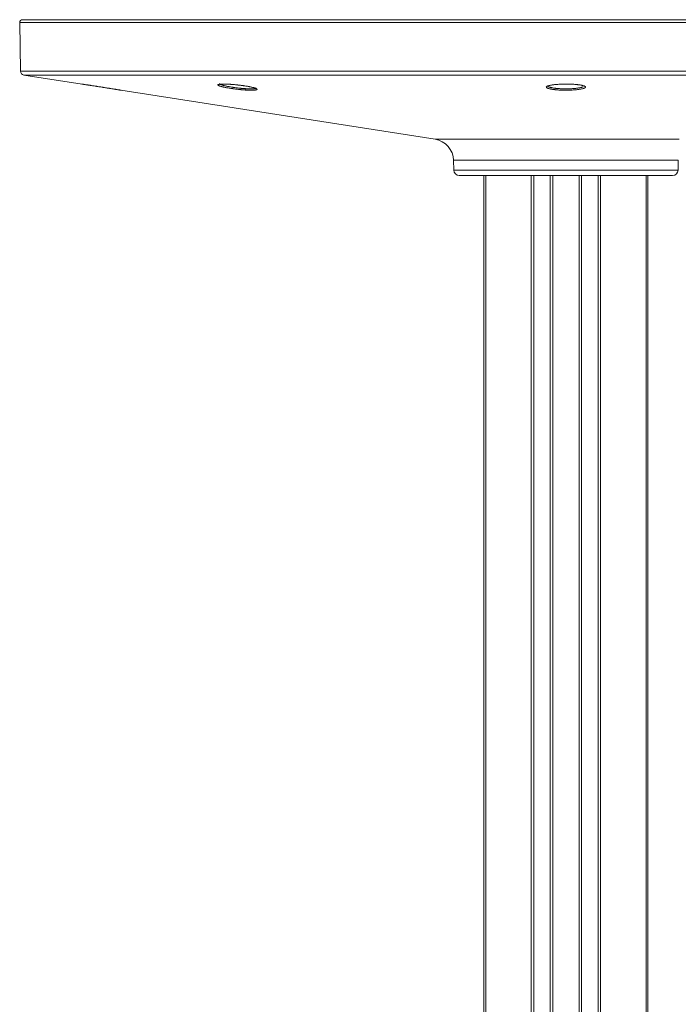
# Model space of a CAD drawing. Units: inches. Extents: x 251 to 2188, y 223 to 2135.
# Drawn here: x 450 to 692, y 1775 to 2135 of the extents above; entities that cross this region are included whole.
import ezdxf

# ---------------------------------------------------------------- set-up
doc = ezdxf.new("R2010")
doc.units = ezdxf.units.IN
doc.header["$MEASUREMENT"] = 0
doc.layers.add('Capa 1', color=7, linetype='Continuous')

msp = doc.modelspace()

# ---------------------------------------------------------------- linework, layer by layer
at = {"layer": 'Capa 1', "color": 7, "lineweight": 5, "true_color": 0xffffff}
for points in [[(694.96, 2134.06), (688.69, 2134.06), (682.38, 2134.06), (676.04, 2134.06), (669.67, 2134.06), (663.28, 2134.06), (656.87, 2134.06), (650.46, 2134.06), (644.05, 2134.06), (637.65, 2134.06), (631.26, 2134.06), (624.89, 2134.06), (618.55, 2134.06), (612.24, 2134.06), (605.96, 2134.06), (599.74, 2134.06), (593.56, 2134.06), (587.45, 2134.06), (581.4, 2134.06), (575.42, 2134.06), (569.52, 2134.06), (563.7, 2134.06), (557.97, 2134.06), (552.33, 2134.06), (546.8, 2134.06), (541.37, 2134.06), (536.05, 2134.06), (530.85, 2134.06), (525.78, 2134.06), (520.83, 2134.06), (516.02, 2134.06), (511.34, 2134.06), (506.81, 2134.06), (502.42, 2134.06), (498.19, 2134.06), (494.11, 2134.06), (490.2, 2134.06), (486.44, 2134.06), (482.86, 2134.06), (479.45, 2134.06), (476.22, 2134.06), (473.16, 2134.06), (470.29, 2134.06), (467.6, 2134.06), (465.1, 2134.06), (462.79, 2134.06), (460.67, 2134.06), (458.75, 2134.06), (457.02, 2134.06), (455.5, 2134.06), (454.17, 2134.06), (453.05, 2134.06), (452.12, 2134.06), (451.41, 2134.06), (450.89, 2134.06), (450.59, 2134.06), (450.48, 2134.06)], [(450.48, 2134.06), (450.79, 2116.28)], [(451.48, 2135.08), (451.58, 2135.08), (451.89, 2135.08), (452.4, 2135.08), (453.12, 2135.08), (454.03, 2135.08), (455.15, 2135.08), (456.47, 2135.08), (457.99, 2135.08), (459.71, 2135.08), (461.62, 2135.08), (463.73, 2135.08), (466.02, 2135.08), (468.51, 2135.08), (471.19, 2135.08), (474.05, 2135.08), (477.09, 2135.08), (480.31, 2135.08), (483.7, 2135.08), (487.26, 2135.08), (491, 2135.08), (494.89, 2135.08), (498.95, 2135.08), (503.16, 2135.08), (507.53, 2135.08), (512.04, 2135.08), (516.69, 2135.08), (521.48, 2135.08), (526.4, 2135.08), (531.45, 2135.08), (536.62, 2135.08), (541.91, 2135.08), (547.31, 2135.08), (552.82, 2135.08), (558.43, 2135.08), (564.13, 2135.08), (569.92, 2135.08), (575.79, 2135.08), (581.74, 2135.08), (587.76, 2135.08), (593.85, 2135.08), (599.99, 2135.08), (606.19, 2135.08), (612.43, 2135.08), (618.71, 2135.08), (625.02, 2135.08), (631.36, 2135.08), (637.72, 2135.08), (644.09, 2135.08), (650.46, 2135.08), (656.84, 2135.08), (663.21, 2135.08), (669.57, 2135.08), (675.91, 2135.08), (682.22, 2135.08), (688.5, 2135.08), (694.74, 2135.08)], [(450.79, 2116.28), (450.9, 2116.28), (451.2, 2116.28), (451.72, 2116.28), (452.43, 2116.28), (453.35, 2116.28), (454.47, 2116.28), (455.8, 2116.28), (457.32, 2116.28), (459.05, 2116.28), (460.96, 2116.28), (463.08, 2116.28), (465.39, 2116.28), (467.88, 2116.28), (470.57, 2116.28), (473.44, 2116.28), (476.49, 2116.28), (479.72, 2116.28), (483.12, 2116.28), (486.7, 2116.28), (490.44, 2116.28), (494.35, 2116.28), (498.43, 2116.28), (502.65, 2116.28), (507.03, 2116.28), (511.56, 2116.28), (516.23, 2116.28), (521.03, 2116.28), (525.97, 2116.28), (531.04, 2116.28), (536.23, 2116.28), (541.54, 2116.28), (546.96, 2116.28), (552.48, 2116.28), (558.11, 2116.28), (563.83, 2116.28), (569.64, 2116.28), (575.53, 2116.28), (581.5, 2116.28), (587.55, 2116.28), (593.65, 2116.28), (599.82, 2116.28), (606.03, 2116.28), (612.3, 2116.28), (618.6, 2116.28), (624.93, 2116.28), (631.29, 2116.28), (637.67, 2116.28), (644.06, 2116.28), (650.46, 2116.28), (656.86, 2116.28), (663.26, 2116.28), (669.64, 2116.28), (676, 2116.28), (682.33, 2116.28), (688.63, 2116.28), (694.9, 2116.28)], [(694.61, 2114.83), (688.39, 2114.83), (682.13, 2114.83), (675.84, 2114.83), (669.52, 2114.83), (663.18, 2114.83), (656.82, 2114.83), (650.46, 2114.83), (644.11, 2114.83), (637.75, 2114.83), (631.41, 2114.83), (625.09, 2114.83), (618.8, 2114.83), (612.54, 2114.83), (606.32, 2114.83), (600.14, 2114.83), (594.01, 2114.83), (587.95, 2114.83), (581.94, 2114.83), (576.01, 2114.83), (570.15, 2114.83), (564.38, 2114.83), (558.7, 2114.83), (553.1, 2114.83), (547.61, 2114.83), (542.23, 2114.83), (536.95, 2114.83), (531.8, 2114.83), (526.76, 2114.83), (521.85, 2114.83), (517.08, 2114.83), (512.44, 2114.83), (507.94, 2114.83), (503.59, 2114.83), (499.39, 2114.83), (495.35, 2114.83), (491.46, 2114.83), (487.74, 2114.83), (484.18, 2114.83), (480.8, 2114.83), (477.59, 2114.83), (474.56, 2114.83), (471.71, 2114.83), (469.04, 2114.83), (466.56, 2114.83), (464.27, 2114.83), (462.17, 2114.83), (460.26, 2114.83), (458.55, 2114.83), (457.04, 2114.83), (455.72, 2114.83), (454.6, 2114.83), (453.69, 2114.83), (452.98, 2114.83), (452.47, 2114.83), (452.16, 2114.83), (452.06, 2114.83)], [(452.06, 2114.83), (473.31, 2111.51)], [(473.23, 2111.52), (473.24, 2111.52), (473.25, 2111.52), (473.26, 2111.52), (473.26, 2111.51), (473.27, 2111.51), (473.3, 2111.51), (473.32, 2111.51), (473.39, 2111.5), (473.47, 2111.48), (473.57, 2111.47), (473.68, 2111.45), (473.75, 2111.44), (473.82, 2111.43), (473.85, 2111.43), (473.89, 2111.42), (473.93, 2111.42), (473.97, 2111.41), (474.13, 2111.38), (474.31, 2111.36), (474.5, 2111.33), (474.71, 2111.3), (474.93, 2111.26), (475.16, 2111.23), (475.22, 2111.22), (475.29, 2111.21), (475.35, 2111.2), (475.41, 2111.19), (475.54, 2111.17), (475.67, 2111.15), (475.94, 2111.11), (476.23, 2111.07), (476.3, 2111.06), (476.37, 2111.04), (476.45, 2111.03), (476.52, 2111.02), (476.67, 2111), (476.82, 2110.98), (477.13, 2110.93), (477.44, 2110.88), (477.76, 2110.83), (478.09, 2110.78), (478.26, 2110.76), (478.43, 2110.73), (478.51, 2110.72), (478.6, 2110.7), (478.68, 2110.69), (478.77, 2110.68), (479.11, 2110.62), (479.46, 2110.57), (479.8, 2110.52), (480.15, 2110.46), (480.5, 2110.41), (480.85, 2110.35), (480.94, 2110.34), (481.03, 2110.32), (481.12, 2110.31), (481.2, 2110.3), (481.38, 2110.27), (481.55, 2110.24), (481.89, 2110.19), (482.23, 2110.14), (482.57, 2110.08), (482.9, 2110.03), (483.06, 2110), (483.23, 2109.98), (483.31, 2109.97), (483.39, 2109.95), (483.47, 2109.94), (483.55, 2109.93), (483.86, 2109.88), (484.16, 2109.83), (484.46, 2109.78), (484.74, 2109.74), (485.01, 2109.69), (485.28, 2109.65), (485.34, 2109.64), (485.41, 2109.63), (485.47, 2109.62), (485.53, 2109.61), (485.66, 2109.59), (485.77, 2109.57), (486, 2109.53), (486.21, 2109.5), (486.41, 2109.47), (486.6, 2109.44), (486.69, 2109.42), (486.77, 2109.41), (486.81, 2109.4), (486.85, 2109.4), (486.89, 2109.39), (486.93, 2109.38), (487.07, 2109.36), (487.19, 2109.34), (487.3, 2109.32), (487.39, 2109.31), (487.46, 2109.3), (487.52, 2109.29), (487.54, 2109.28), (487.56, 2109.28), (487.57, 2109.28), (487.58, 2109.28), (487.58, 2109.28)], [(523.15, 2111.06), (523.08, 2111.12), (523.05, 2111.16), (523.04, 2111.2), (523.04, 2111.21), (523.04, 2111.22), (523.04, 2111.23), (523.04, 2111.23), (523.05, 2111.25), (523.07, 2111.27), (523.08, 2111.28)], [(523.08, 2111.28), (523.17, 2111.33), (523.24, 2111.36), (523.33, 2111.39), (523.38, 2111.4), (523.44, 2111.41), (523.47, 2111.42), (523.5, 2111.42), (523.53, 2111.43), (523.57, 2111.44), (523.71, 2111.46), (523.87, 2111.47), (523.95, 2111.48), (524.04, 2111.49), (524.09, 2111.49), (524.13, 2111.49), (524.18, 2111.5), (524.23, 2111.5), (524.44, 2111.51), (524.65, 2111.51), (524.88, 2111.52), (525.12, 2111.52), (525.38, 2111.52), (525.65, 2111.52), (525.72, 2111.51), (525.79, 2111.51), (525.86, 2111.51), (525.93, 2111.51), (526.07, 2111.5), (526.22, 2111.5), (526.52, 2111.49), (526.82, 2111.47), (527.14, 2111.46), (527.46, 2111.44), (527.63, 2111.43), (527.79, 2111.42), (527.88, 2111.41), (527.96, 2111.41), (528.05, 2111.4), (528.13, 2111.39), (528.47, 2111.37), (528.81, 2111.34), (529.16, 2111.31), (529.51, 2111.28), (529.86, 2111.24), (530.22, 2111.2), (530.3, 2111.19), (530.39, 2111.18), (530.48, 2111.17), (530.57, 2111.16), (530.75, 2111.14), (530.92, 2111.12), (531.27, 2111.08), (531.61, 2111.04), (531.96, 2110.99), (532.29, 2110.95), (532.38, 2110.93), (532.46, 2110.92), (532.55, 2110.91), (532.63, 2110.9), (532.8, 2110.87), (532.96, 2110.85), (533.28, 2110.8), (533.59, 2110.75), (533.9, 2110.7), (534.19, 2110.64), (534.34, 2110.62), (534.48, 2110.59), (534.55, 2110.58), (534.62, 2110.56), (534.69, 2110.55), (534.76, 2110.53), (535.02, 2110.48), (535.28, 2110.43), (535.52, 2110.37), (535.75, 2110.32), (535.96, 2110.26), (536.17, 2110.21), (536.22, 2110.19), (536.26, 2110.18), (536.31, 2110.17), (536.36, 2110.15), (536.45, 2110.13), (536.53, 2110.1), (536.69, 2110.05), (536.83, 2110), (536.96, 2109.94), (537.07, 2109.89), (537.12, 2109.87), (537.17, 2109.85), (537.19, 2109.83), (537.21, 2109.82), (537.23, 2109.81), (537.25, 2109.8), (537.31, 2109.75), (537.36, 2109.71), (537.38, 2109.68)], [(523.59, 2111.69), (523.59, 2111.68), (523.6, 2111.64), (523.63, 2111.6), (523.67, 2111.56), (523.73, 2111.52), (523.8, 2111.47), (523.89, 2111.42), (523.92, 2111.41), (523.94, 2111.4), (523.97, 2111.39), (524, 2111.38), (524.06, 2111.35), (524.12, 2111.33), (524.25, 2111.28), (524.4, 2111.22), (524.56, 2111.17), (524.74, 2111.12), (524.83, 2111.09), (524.92, 2111.07), (524.97, 2111.05), (525.02, 2111.04), (525.08, 2111.03), (525.13, 2111.01), (525.34, 2110.96), (525.57, 2110.9), (525.8, 2110.85), (526.05, 2110.79), (526.3, 2110.74), (526.57, 2110.69), (526.64, 2110.67), (526.71, 2110.66), (526.78, 2110.64), (526.85, 2110.63), (526.99, 2110.6), (527.13, 2110.58), (527.42, 2110.53), (527.72, 2110.47), (528.02, 2110.42), (528.33, 2110.37), (528.49, 2110.35), (528.65, 2110.32), (528.73, 2110.31), (528.81, 2110.3), (528.89, 2110.29), (528.97, 2110.28), (529.29, 2110.23), (529.61, 2110.19), (529.94, 2110.14), (530.26, 2110.1), (530.59, 2110.06), (530.92, 2110.03), (531, 2110.02), (531.08, 2110.01), (531.17, 2110), (531.25, 2109.99), (531.41, 2109.98), (531.57, 2109.96), (531.89, 2109.93), (532.21, 2109.9), (532.52, 2109.87), (532.83, 2109.85), (532.9, 2109.85), (532.98, 2109.84), (533.05, 2109.84), (533.13, 2109.83), (533.28, 2109.82), (533.42, 2109.81), (533.71, 2109.8), (533.99, 2109.78), (534.26, 2109.77), (534.51, 2109.77), (534.64, 2109.77), (534.76, 2109.76), (534.83, 2109.76), (534.89, 2109.76), (534.95, 2109.76), (535, 2109.76), (535.23, 2109.76), (535.45, 2109.77)], [(643.4, 2110.62), (643.41, 2110.63), (643.43, 2110.65), (643.45, 2110.66), (643.53, 2110.71), (643.63, 2110.76), (643.75, 2110.81), (643.88, 2110.86), (644.02, 2110.91), (644.19, 2110.96), (644.23, 2110.97), (644.28, 2110.98), (644.32, 2111), (644.37, 2111.01), (644.46, 2111.03), (644.56, 2111.05), (644.77, 2111.1), (644.99, 2111.14), (645.22, 2111.18), (645.47, 2111.21), (645.59, 2111.23), (645.73, 2111.25), (645.79, 2111.26), (645.86, 2111.27), (645.93, 2111.28), (646, 2111.29), (646.28, 2111.32), (646.57, 2111.35), (646.87, 2111.38), (647.18, 2111.4), (647.5, 2111.42), (647.83, 2111.44), (647.91, 2111.45), (647.99, 2111.45), (648.08, 2111.46), (648.16, 2111.46), (648.33, 2111.47), (648.5, 2111.48), (648.84, 2111.49), (649.19, 2111.5), (649.53, 2111.51), (649.89, 2111.52), (649.98, 2111.52), (650.06, 2111.52), (650.15, 2111.52), (650.24, 2111.52), (650.42, 2111.52), (650.6, 2111.52), (650.95, 2111.52), (651.3, 2111.51), (651.65, 2111.51), (652, 2111.5), (652.17, 2111.49), (652.34, 2111.48), (652.43, 2111.48), (652.52, 2111.48), (652.6, 2111.47), (652.69, 2111.47), (653.02, 2111.45), (653.35, 2111.43), (653.67, 2111.41), (653.98, 2111.38), (654.28, 2111.35), (654.58, 2111.33), (654.65, 2111.32), (654.72, 2111.31), (654.79, 2111.3), (654.86, 2111.29), (655, 2111.28), (655.14, 2111.26), (655.4, 2111.22), (655.65, 2111.19), (655.88, 2111.15), (656.11, 2111.11), (656.22, 2111.08), (656.32, 2111.06), (656.37, 2111.05), (656.42, 2111.04), (656.47, 2111.03), (656.52, 2111.02), (656.7, 2110.97), (656.87, 2110.93), (657.02, 2110.88), (657.15, 2110.83), (657.27, 2110.78), (657.38, 2110.72), (657.4, 2110.71), (657.42, 2110.7), (657.44, 2110.68), (657.46, 2110.67), (657.5, 2110.65), (657.53, 2110.62), (657.57, 2110.58)], [(487.49, 2109.29), (602.56, 2091.31)], [(535.78, 2109.28), (535.55, 2109.28), (535.31, 2109.28), (535.24, 2109.28), (535.18, 2109.28), (535.11, 2109.28), (535.05, 2109.28), (534.91, 2109.28), (534.78, 2109.28), (534.5, 2109.29), (534.21, 2109.3), (533.91, 2109.31), (533.61, 2109.33), (533.45, 2109.34), (533.29, 2109.34), (533.21, 2109.35), (533.13, 2109.35), (533.05, 2109.36), (532.96, 2109.37), (532.63, 2109.39), (532.3, 2109.41), (531.96, 2109.44), (531.62, 2109.47), (531.44, 2109.49), (531.27, 2109.51), (531.18, 2109.51), (531.09, 2109.52), (531.01, 2109.53), (530.92, 2109.54), (530.56, 2109.58), (530.21, 2109.62), (529.86, 2109.66), (529.51, 2109.7), (529.16, 2109.75), (528.82, 2109.79), (528.73, 2109.8), (528.65, 2109.82), (528.56, 2109.83), (528.47, 2109.84), (528.3, 2109.86), (528.13, 2109.89), (527.8, 2109.94), (527.47, 2109.99), (527.16, 2110.04), (526.84, 2110.09), (526.69, 2110.12), (526.54, 2110.15), (526.46, 2110.16), (526.39, 2110.17), (526.31, 2110.19), (526.24, 2110.2), (525.95, 2110.25), (525.67, 2110.31), (525.41, 2110.36), (525.16, 2110.42), (524.92, 2110.47), (524.68, 2110.53), (524.63, 2110.54), (524.57, 2110.55), (524.52, 2110.57), (524.47, 2110.58), (524.36, 2110.61), (524.26, 2110.63), (524.07, 2110.69), (523.9, 2110.74), (523.74, 2110.79), (523.6, 2110.84), (523.53, 2110.87), (523.47, 2110.89), (523.44, 2110.9), (523.41, 2110.92), (523.38, 2110.93), (523.36, 2110.94), (523.26, 2110.99), (523.18, 2111.03), (523.15, 2111.06)], [(535.45, 2109.77), (535.65, 2109.78), (535.84, 2109.79), (536.02, 2109.8), (536.18, 2109.81), (536.22, 2109.82), (536.25, 2109.82), (536.29, 2109.83), (536.33, 2109.83), (536.39, 2109.84), (536.46, 2109.85), (536.57, 2109.88), (536.67, 2109.9), (536.76, 2109.93), (536.83, 2109.96), (536.86, 2109.98), (536.88, 2110), (536.89, 2110.01), (536.9, 2110.01), (536.91, 2110.02), (536.92, 2110.03), (536.95, 2110.1)], [(537.38, 2109.68), (537.39, 2109.62), (537.39, 2109.58), (537.37, 2109.55), (537.36, 2109.54), (537.35, 2109.53), (537.34, 2109.52), (537.32, 2109.51), (537.3, 2109.49), (537.27, 2109.48), (537.19, 2109.45), (537.1, 2109.42), (536.99, 2109.39), (536.87, 2109.37), (536.8, 2109.36), (536.73, 2109.35), (536.69, 2109.34), (536.65, 2109.34), (536.61, 2109.33), (536.57, 2109.33), (536.39, 2109.31), (536.2, 2109.3), (536, 2109.29), (535.78, 2109.28)], [(643.52, 2110.14), (643.4, 2110.22), (643.34, 2110.28), (643.31, 2110.33), (643.3, 2110.35), (643.3, 2110.36), (643.29, 2110.37), (643.29, 2110.39), (643.28, 2110.41), (643.29, 2110.44), (643.3, 2110.5), (643.33, 2110.55), (643.35, 2110.58), (643.38, 2110.61), (643.4, 2110.62)], [(657.3, 2110.08), (657.18, 2110.02), (657.05, 2109.97), (656.98, 2109.95), (656.9, 2109.92), (656.82, 2109.9), (656.74, 2109.87), (656.56, 2109.82), (656.37, 2109.78), (656.16, 2109.73), (655.94, 2109.69), (655.82, 2109.67), (655.71, 2109.64), (655.64, 2109.63), (655.58, 2109.62), (655.52, 2109.61), (655.46, 2109.6), (655.2, 2109.57), (654.93, 2109.53), (654.65, 2109.5), (654.36, 2109.46), (654.21, 2109.45), (654.06, 2109.43), (653.9, 2109.42), (653.74, 2109.41), (653.42, 2109.38), (653.1, 2109.36), (652.77, 2109.34), (652.43, 2109.32), (652.09, 2109.31), (651.74, 2109.3), (651.65, 2109.29), (651.57, 2109.29), (651.48, 2109.29), (651.39, 2109.29), (651.21, 2109.28), (651.04, 2109.28), (650.68, 2109.28), (650.33, 2109.28), (649.98, 2109.28), (649.63, 2109.29), (649.45, 2109.29), (649.27, 2109.29), (649.19, 2109.3), (649.1, 2109.3), (649.01, 2109.3), (648.92, 2109.3), (648.58, 2109.32), (648.24, 2109.33), (647.91, 2109.35), (647.58, 2109.38), (647.26, 2109.4), (646.95, 2109.43), (646.87, 2109.43), (646.79, 2109.44), (646.72, 2109.45), (646.64, 2109.46), (646.49, 2109.47), (646.35, 2109.49), (646.06, 2109.52), (645.79, 2109.56), (645.53, 2109.59), (645.28, 2109.63), (645.16, 2109.66), (645.04, 2109.68), (644.99, 2109.69), (644.93, 2109.7), (644.87, 2109.71), (644.82, 2109.72), (644.61, 2109.77), (644.41, 2109.81), (644.23, 2109.86), (644.06, 2109.91), (643.99, 2109.93), (643.91, 2109.96), (643.84, 2109.99), (643.78, 2110.01), (643.66, 2110.06), (643.55, 2110.12), (643.52, 2110.14)], [(643.74, 2110.74), (643.73, 2110.75)], [(643.79, 2110.87), (643.8, 2110.84), (643.8, 2110.83), (643.81, 2110.82), (643.84, 2110.76), (643.89, 2110.71), (643.96, 2110.66), (644.04, 2110.6), (644.13, 2110.55), (644.24, 2110.5), (644.31, 2110.47), (644.37, 2110.44), (644.44, 2110.42), (644.51, 2110.39), (644.67, 2110.35), (644.83, 2110.3), (645.02, 2110.25), (645.21, 2110.21), (645.26, 2110.2), (645.31, 2110.18), (645.37, 2110.17), (645.42, 2110.16), (645.53, 2110.14), (645.64, 2110.12), (645.87, 2110.08), (646.12, 2110.04), (646.37, 2110.01), (646.63, 2109.97), (646.77, 2109.96), (646.91, 2109.94), (646.98, 2109.93), (647.05, 2109.93), (647.12, 2109.92), (647.19, 2109.91), (647.48, 2109.89), (647.78, 2109.86), (648.08, 2109.84), (648.39, 2109.82), (648.71, 2109.8), (649.03, 2109.79), (649.11, 2109.79), (649.19, 2109.78), (649.27, 2109.78), (649.36, 2109.78), (649.52, 2109.77), (649.68, 2109.77), (650.01, 2109.76), (650.34, 2109.76), (650.67, 2109.76), (651, 2109.77), (651.16, 2109.77), (651.33, 2109.77), (651.41, 2109.77), (651.49, 2109.78), (651.57, 2109.78), (651.65, 2109.78), (651.98, 2109.79), (652.29, 2109.81), (652.61, 2109.82), (652.92, 2109.84), (653.22, 2109.87), (653.52, 2109.89), (653.66, 2109.9), (653.81, 2109.92), (653.95, 2109.93), (654.09, 2109.95), (654.36, 2109.98), (654.62, 2110.01), (654.87, 2110.05), (655.11, 2110.09), (655.17, 2110.1), (655.23, 2110.11), (655.28, 2110.12), (655.34, 2110.13), (655.45, 2110.15), (655.56, 2110.17), (655.76, 2110.22), (655.96, 2110.26), (656.13, 2110.31), (656.3, 2110.36), (656.38, 2110.38), (656.45, 2110.41), (656.52, 2110.43), (656.59, 2110.46), (656.71, 2110.51), (656.82, 2110.56)], [(657.57, 2110.58), (657.62, 2110.51), (657.64, 2110.46), (657.64, 2110.4), (657.64, 2110.37), (657.63, 2110.35), (657.62, 2110.33), (657.62, 2110.32), (657.61, 2110.31), (657.6, 2110.29), (657.55, 2110.24), (657.48, 2110.18), (657.4, 2110.13), (657.3, 2110.08)], [(602.56, 2091.31), (602.66, 2091.31), (602.97, 2091.31), (603.48, 2091.31), (604.19, 2091.31), (605.1, 2091.31), (606.2, 2091.31), (607.5, 2091.31), (608.98, 2091.31), (610.63, 2091.31), (612.46, 2091.31), (614.45, 2091.31), (616.59, 2091.31), (618.88, 2091.31), (621.3, 2091.31), (623.85, 2091.31), (626.51, 2091.31), (629.28, 2091.31), (632.13, 2091.31), (635.07, 2091.31), (638.07, 2091.31), (641.12, 2091.31), (644.21, 2091.31), (647.33, 2091.31), (650.46, 2091.31), (653.6, 2091.31), (656.72, 2091.31), (659.81, 2091.31), (662.86, 2091.31), (665.86, 2091.31), (668.8, 2091.31), (671.65, 2091.31), (674.42, 2091.31), (677.08, 2091.31), (679.63, 2091.31), (682.05, 2091.31), (684.34, 2091.31), (686.48, 2091.31), (688.47, 2091.31), (690.3, 2091.31), (691.95, 2091.31)], [(609.32, 2083.62), (609.41, 2080.02)], [(691.61, 2083.62), (691.51, 2083.62), (691.19, 2083.62), (690.67, 2083.62), (689.94, 2083.62), (689.02, 2083.62), (687.89, 2083.62), (686.58, 2083.62), (685.08, 2083.62), (683.4, 2083.62), (681.56, 2083.62), (679.56, 2083.62), (677.41, 2083.62), (675.12, 2083.62), (672.71, 2083.62), (670.18, 2083.62), (667.56, 2083.62), (664.84, 2083.62), (662.06, 2083.62), (659.21, 2083.62), (656.32, 2083.62), (653.4, 2083.62), (650.46, 2083.62), (647.53, 2083.62), (644.61, 2083.62), (641.72, 2083.62), (638.87, 2083.62), (636.09, 2083.62), (633.37, 2083.62), (630.75, 2083.62), (628.22, 2083.62), (625.81, 2083.62), (623.52, 2083.62), (621.37, 2083.62), (619.37, 2083.62), (617.53, 2083.62), (615.85, 2083.62), (614.35, 2083.62), (613.04, 2083.62), (611.91, 2083.62), (610.99, 2083.62), (610.26, 2083.62), (609.74, 2083.62), (609.42, 2083.62), (609.32, 2083.62)], [(691.52, 2080.02), (691.61, 2083.62)], [(609.41, 2080.02), (609.52, 2080.02), (609.83, 2080.02), (610.35, 2080.02), (611.08, 2080.02), (612, 2080.02), (613.12, 2080.02), (614.43, 2080.02), (615.93, 2080.02), (617.6, 2080.02), (619.44, 2080.02), (621.44, 2080.02), (623.58, 2080.02), (625.86, 2080.02), (628.27, 2080.02), (630.79, 2080.02), (633.41, 2080.02), (636.12, 2080.02), (638.9, 2080.02), (641.74, 2080.02), (644.62, 2080.02), (647.54, 2080.02), (650.46, 2080.02), (653.39, 2080.02), (656.31, 2080.02), (659.19, 2080.02), (662.03, 2080.02), (664.81, 2080.02), (667.52, 2080.02), (670.14, 2080.02), (672.66, 2080.02), (675.07, 2080.02), (677.35, 2080.02), (679.49, 2080.02), (681.49, 2080.02), (683.33, 2080.02), (685, 2080.02), (686.49, 2080.02), (687.81, 2080.02), (688.93, 2080.02), (689.85, 2080.02), (690.58, 2080.02), (691.1, 2080.02), (691.41, 2080.02), (691.52, 2080.02)], [(689.52, 2078.08), (689.41, 2078.08), (689.1, 2078.08), (688.58, 2078.08), (687.86, 2078.08), (686.94, 2078.08), (685.82, 2078.08), (684.52, 2078.08), (683.03, 2078.08), (681.37, 2078.08), (679.55, 2078.08), (677.57, 2078.08), (675.45, 2078.08), (673.19, 2078.08), (670.81, 2078.08), (668.32, 2078.08), (665.74, 2078.08), (663.07, 2078.08), (660.34, 2078.08), (657.56, 2078.08), (654.74, 2078.08), (651.89, 2078.08), (649.04, 2078.08), (646.19, 2078.08), (643.37, 2078.08), (640.59, 2078.08), (637.86, 2078.08), (635.19, 2078.08), (632.61, 2078.08), (630.12, 2078.08), (627.74, 2078.08), (625.48, 2078.08), (623.36, 2078.08), (621.38, 2078.08), (619.56, 2078.08), (617.9, 2078.08), (616.41, 2078.08), (615.11, 2078.08), (613.99, 2078.08), (613.07, 2078.08), (612.35, 2078.08), (611.83, 2078.08), (611.52, 2078.08), (611.41, 2078.08)], [(620.46, 1581.08), (620.46, 2078.08)], [(621.12, 1581.08), (621.12, 2078.08)], [(637.77, 1581.08), (637.77, 2078.08)], [(638.67, 1581.08), (638.67, 2078.08)], [(644.73, 1581.08), (644.73, 2078.08)], [(645.67, 1581.08), (645.67, 2078.08)], [(655.26, 1581.08), (655.26, 2078.08)], [(656.2, 1581.08), (656.2, 2078.08)], [(662.26, 1581.08), (662.26, 2078.08)], [(663.16, 1581.08), (663.16, 2078.08)], [(679.81, 1581.08), (679.81, 2078.08)], [(680.46, 1581.08), (680.46, 2078.08)]]:
    msp.add_lwpolyline(points, dxfattribs=at)
msp.add_open_spline([(451.48, 2135.08), (450.93, 2135.08), (450.48, 2134.63), (450.48, 2134.08), (450.48, 2134.07), (450.48, 2134.07), (450.48, 2134.06)], degree=3, knots=[0, 0, 0, 0, 1, 1, 1, 2, 2, 2, 2], dxfattribs=at)
for points in [[(450.79, 2116.28), (450.81, 2115.55), (451.34, 2114.94), (452.06, 2114.83)], [(609.32, 2083.62), (609.22, 2087.48), (606.37, 2090.72), (602.56, 2091.31)], [(609.41, 2080.02), (609.44, 2078.94), (610.33, 2078.08), (611.41, 2078.08)], [(689.52, 2078.08), (690.6, 2078.08), (691.49, 2078.94), (691.52, 2080.02)]]:
    msp.add_open_spline(points, degree=3, dxfattribs=at)

doc.saveas('drawing.dxf')
